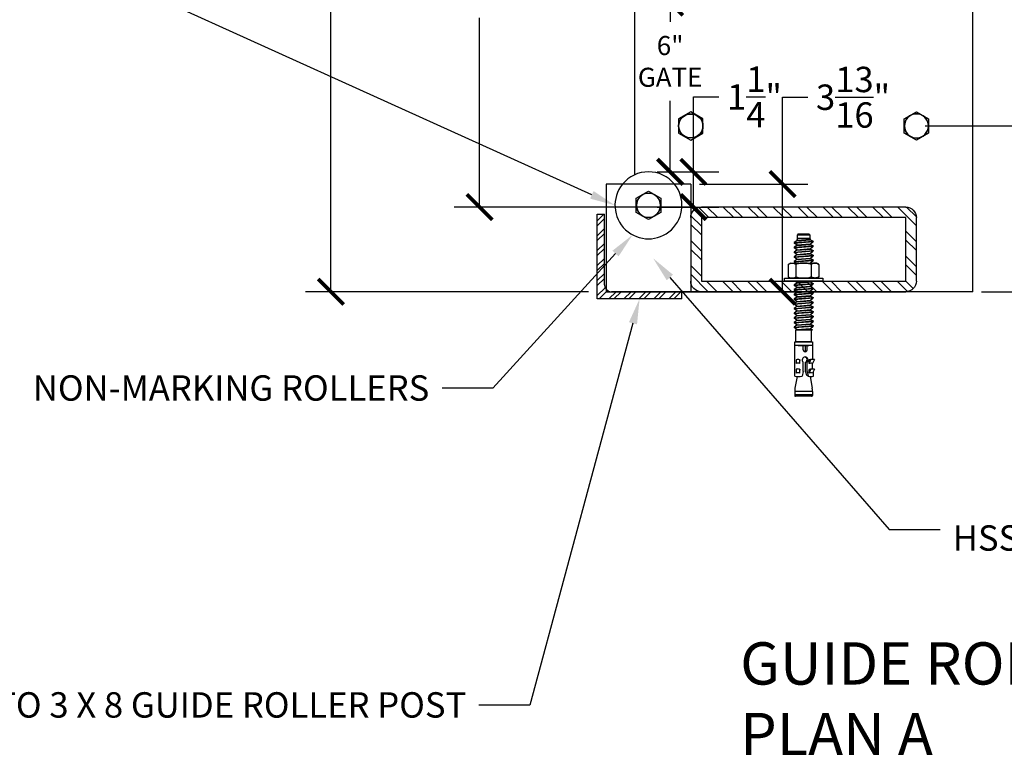
# Model space of a CAD drawing. Units: inches. Extents: x -1417 to 1426, y -508 to 150.
# Drawn here: x 333 to 403, y -253 to -200 of the extents above; entities that cross this region are included whole.
import ezdxf
from ezdxf import colors
from ezdxf.entities.mleader import LeaderData, LeaderLine
from ezdxf.math import Vec2, Vec3

# ---------------------------------------------------------------- set-up
doc = ezdxf.new("R2010")
doc.units = ezdxf.units.IN
doc.header["$MEASUREMENT"] = 0
doc.layers.add('SAS_STB_Side', color=7, linetype='Continuous')
doc.styles.add('ARCHSTYL', font='archstyl.shx')
doc.styles.add('ATTR', font='romans.shx', dxfattribs={"width": 0.8, "height": 1.075})
doc.styles.get("Standard").update_dxf_attribs({"font": 'arial.ttf'})
doc.dimstyles.get("Standard").update_dxf_attribs({"dimscale": 10, "dimtxt": 0.18, "dimasz": 0.18, "dimexe": 0.18, "dimexo": 0.0625, "dimgap": 0.09, "dimtad": 0, "dimtih": 1, "dimtoh": 1, "dimdec": 4, "dimzin": 0, "dimdsep": 46, "dimlunit": 4, "dimtxsty": 'Standard', "dimblk": 'ARCHTICK', "dimcen": 0.09, "dimadec": 0, "dimazin": 0, "dimtfac": 1, "dimtdec": 4, "dimtofl": 0, "dimtmove": 0, "dimatfit": 3, "dimfxl": 1, "dimtolj": 1, "dimtzin": 0, "dimarcsym": 0})

# ---------------------------------------------------------------- blocks, each defined once
blk = doc.blocks.new('A$C4D3D168E')
h = blk.add_hatch()
h.set_pattern_fill('STEEL', color=254, scale=5)
h.set_pattern_definition([(45, (-15206.68443, 2276.36855), (-0.441941738, 0.441941738), []), (45, (-15206.68443, 2276.68105), (-0.441941738, 0.441941738), [])])
h.paths.add_polyline_path([(-4, -2.625, 0.414214), (-3.625, -3), (3.625, -3, 0.414214), (4, -2.625), (4, -0.375, 0.414214), (3.625, 0), (-3.625, 0, 0.414214), (-4, -0.375)])
h.paths.add_polyline_path([(-3.625, -0.375), (3.625, -0.375), (3.625, -2.625), (-3.625, -2.625)], flags=16)
for p, q in [((-3.625, 0), (3.625, 0)), ((-4, -2.625), (-4, -0.375)), ((-3.625, -0.375), (3.625, -0.375)), ((-3.625, -2.625), (-3.625, -0.375)), ((3.625, -0.375), (3.625, -2.625)), ((4, -0.375), (4, -2.625)), ((3.625, -2.625), (-3.625, -2.625)), ((3.625, -3), (-3.625, -3))]:
    blk.add_line(p, q)
for centre, start, end in [((-3.625, -0.375), 90, 180), ((3.625, -0.375), 0, 90), ((-3.625, -2.625), 180, 270), ((3.625, -2.625), 270, 0)]:
    blk.add_arc(centre, 0.375, start, end)
blk = doc.blocks.new('1d125-t Low Crown Nut')
for p, q in [((0, 0.938194), (-0.8125, 0.469097)), ((0.8125, 0.469097), (0, 0.938194)), ((-0.8125, 0.469097), (-0.8125, -0.469097)), ((0.8125, -0.469097), (0.8125, 0.469097)), ((-0.8125, -0.469097), (0, -0.938194)), ((0, -0.938194), (0.8125, -0.469097))]:
    blk.add_line(p, q)
for radius in [0.8125, 0.795]:
    blk.add_circle((0, 0), radius)
at = {"style": 'ATTR', "width": 0.8, "flags": 9}
blk.add_attdef('ESTCODE', (0, 0), '', height=0.001988, dxfattribs=at)
blk = doc.blocks.new('A$C09B232CB')
at = {"xscale": 0.5333333, "yscale": 0.5333333, "zscale": 0.5333333}
blk.add_blockref('1d125-t Low Crown Nut', (0, 0), dxfattribs=at)
blk = doc.blocks.new('3 inch angle Cover Plate')
h = blk.add_hatch()
h.set_pattern_fill('ANSI32', color=254)
h.paths.add_polyline_path([(14989.8, -2295.505), (14992.8, -2295.505), (14992.8, -2295.255), (14990.3, -2295.255, -0.414214), (14990.05, -2295.005), (14990.05, -2292.505), (14989.8, -2292.505)])
for p, q in [((14989.8, -2295.505), (14989.8, -2292.505)), ((14989.8, -2292.505), (14990.05, -2292.505)), ((14990.05, -2295.005), (14990.05, -2292.505)), ((14992.8, -2295.255), (14990.3, -2295.255)), ((14992.8, -2295.505), (14992.8, -2295.255)), ((14992.8, -2295.505), (14989.8, -2295.505))]:
    blk.add_line(p, q)
blk.add_arc((14990.3, -2295.005), 0.25, 180, 270)
blk = doc.blocks.new('A$C5EBD3D13')
at = {"xscale": -1, "rotation": 180}
blk.add_blockref('A$C09B232CB', (0, 0), dxfattribs=at)
blk = doc.blocks.new('_ArchTick')
at = {"color": 0, "linetype": 'ByBlock', "const_width": 0.15}
blk.add_lwpolyline([(-0.5, -0.5), (0.5, 0.5)], dxfattribs=at)
blk = doc.blocks.new('*D262')
at = {"color": 0, "lineweight": -2, "transparency": 16777216}
for p, q in [((376.077, -166.627), (353.386, -166.627)), ((355.186, -166.627), (355.186, -173.828)), ((355.186, -219.627), (355.186, -179.843)), ((373.449, -219.627), (353.386, -219.627))]:
    blk.add_line(p, q, dxfattribs=at)
at = {"layer": 'Defpoints', "color": 0, "transparency": 16777216}
for p in [(376.702, -166.627), (355.186, -219.627), (374.074, -219.627)]:
    blk.add_point(p, dxfattribs=at)
at = {"color": 0, "lineweight": -2, "transparency": 16777216, "xscale": 1.8, "yscale": 1.8, "zscale": 1.8}
for p, rotation in [((355.186, -166.627), 90), ((355.186, -219.627), 270)]:
    blk.add_blockref('_ArchTick', p, dxfattribs=dict(at, rotation=rotation))
at = {"color": 0, "transparency": 16777216, "insert": (355.186, -176.835), "char_height": 1.8, "attachment_point": 5}
blk.add_mtext('\\A1;2\'-2{\\H1.000000x;\\S1/2;}"', dxfattribs=at)
blk = doc.blocks.new('*D263')
at = {"color": 0, "lineweight": -2, "transparency": 16777216}
for p, q in [((397.327, -207.877), (416.014, -207.877)), ((414.214, -207.877), (414.214, -219.627)), ((401.327, -219.627), (416.014, -219.627)), ((414.214, -219.627), (414.214, -230.255)), ((414.214, -230.255), (412.414, -230.255))]:
    blk.add_line(p, q, dxfattribs=at)
at = {"layer": 'Defpoints', "color": 0, "transparency": 16777216}
for p in [(396.702, -207.877), (414.214, -207.877), (400.702, -219.627)]:
    blk.add_point(p, dxfattribs=at)
at = {"color": 0, "lineweight": -2, "transparency": 16777216, "xscale": 1.8, "yscale": 1.8, "zscale": 1.8}
for p, rotation in [((414.214, -207.877), 90), ((414.214, -219.627), 270)]:
    blk.add_blockref('_ArchTick', p, dxfattribs=dict(at, rotation=rotation))
at = {"color": 0, "transparency": 16777216, "insert": (409.827, -230.255), "char_height": 1.8, "attachment_point": 5}
blk.add_mtext('\\A1;5{\\H1.000000x;\\S7/8;}"', dxfattribs=at)
blk = doc.blocks.new('*D264')
at = {"color": 0, "lineweight": -2, "transparency": 16777216}
for p, q in [((397.327, -191.627), (417.832, -191.627)), ((416.032, -191.627), (416.032, -196.714)), ((416.032, -207.877), (416.032, -202.79)), ((397.327, -207.877), (417.832, -207.877))]:
    blk.add_line(p, q, dxfattribs=at)
at = {"layer": 'Defpoints', "color": 0, "transparency": 16777216}
for p in [(396.702, -191.627), (416.032, -191.627), (396.702, -207.877)]:
    blk.add_point(p, dxfattribs=at)
at = {"color": 0, "lineweight": -2, "transparency": 16777216, "xscale": 1.8, "yscale": 1.8, "zscale": 1.8}
for p, rotation in [((416.032, -191.627), 90), ((416.032, -207.877), 270)]:
    blk.add_blockref('_ArchTick', p, dxfattribs=dict(at, rotation=rotation))
at = {"color": 0, "transparency": 16777216, "insert": (416.032, -199.752), "char_height": 1.8, "attachment_point": 5}
blk.add_mtext('\\A1;8{\\H1.000000x;\\S1/8;}"', dxfattribs=at)
blk = doc.blocks.new('*D201')
at = {"color": 0, "lineweight": -2, "transparency": 16777216}
for p, q in [((380.827, -188.627), (363.929, -188.627)), ((365.729, -188.627), (365.729, -196.561)), ((365.729, -213.627), (365.729, -200.222)), ((380.827, -213.627), (363.929, -213.627))]:
    blk.add_line(p, q, dxfattribs=at)
at = {"layer": 'Defpoints', "color": 0, "transparency": 16777216}
for p in [(365.729, -188.627), (381.452, -188.627), (381.452, -213.627)]:
    blk.add_point(p, dxfattribs=at)
at = {"color": 0, "lineweight": -2, "transparency": 16777216, "xscale": 1.8, "yscale": 1.8, "zscale": 1.8}
for p, rotation in [((365.729, -188.627), 90), ((365.729, -213.627), 270)]:
    blk.add_blockref('_ArchTick', p, dxfattribs=dict(at, rotation=rotation))
at = {"color": 0, "transparency": 16777216, "insert": (365.729, -198.391), "char_height": 1.8, "attachment_point": 5}
blk.add_mtext('\\A1;12 1/2 "', dxfattribs=at)
blk = doc.blocks.new('*D278')
at = {"color": 0, "lineweight": -2, "transparency": 16777216}
for p, q in [((387.21, -212.002), (387.21, -205.84)), ((387.21, -205.84), (389.01, -205.84)), ((381.327, -212.002), (389.01, -212.002)), ((387.21, -219.627), (387.21, -212.002)), ((380.699, -219.627), (389.01, -219.627))]:
    blk.add_line(p, q, dxfattribs=at)
at = {"layer": 'Defpoints', "color": 0, "transparency": 16777216}
for p in [(380.702, -212.002), (380.074, -219.627), (387.21, -219.627)]:
    blk.add_point(p, dxfattribs=at)
at = {"color": 0, "lineweight": -2, "transparency": 16777216, "xscale": 1.8, "yscale": 1.8, "zscale": 1.8}
for p, rotation in [((387.21, -212.002), 90), ((387.21, -219.627), 270)]:
    blk.add_blockref('_ArchTick', p, dxfattribs=dict(at, rotation=rotation))
at = {"color": 0, "transparency": 16777216, "insert": (392.208, -205.84), "char_height": 1.8, "attachment_point": 5}
blk.add_mtext('\\A1;3{\\H1.000000x;\\S13/16;}"', dxfattribs=at)
blk = doc.blocks.new('*D279')
at = {"color": 0, "lineweight": -2, "transparency": 16777216}
for p, q in [((378.327, -199.127), (381.039, -199.127)), ((379.239, -199.127), (379.239, -200.499)), ((379.239, -211.127), (379.239, -206.101)), ((378.327, -211.127), (381.039, -211.127))]:
    blk.add_line(p, q, dxfattribs=at)
at = {"layer": 'Defpoints', "color": 0, "transparency": 16777216}
for p in [(377.702, -199.127), (377.702, -211.127), (379.239, -211.127)]:
    blk.add_point(p, dxfattribs=at)
at = {"color": 0, "lineweight": -2, "transparency": 16777216, "xscale": 1.8, "yscale": 1.8, "zscale": 1.8}
for p, rotation in [((379.239, -199.127), 90), ((379.239, -211.127), 270)]:
    blk.add_blockref('_ArchTick', p, dxfattribs=dict(at, rotation=rotation))
at = {"color": 0, "transparency": 16777216, "insert": (379.239, -203.3), "char_height": 1.8, "attachment_point": 5}
blk.add_mtext('\\A1;{\\H0.75x;6"\\PGATE}', dxfattribs=at)
blk = doc.blocks.new('*D207')
at = {"color": 0, "lineweight": -2, "transparency": 16777216}
for p, q in [((380.888, -211.127), (380.888, -205.819)), ((380.888, -205.819), (382.688, -205.819)), ((378.327, -211.127), (382.688, -211.127)), ((380.888, -213.627), (380.888, -211.127)), ((378.327, -213.627), (382.688, -213.627))]:
    blk.add_line(p, q, dxfattribs=at)
at = {"layer": 'Defpoints', "color": 0, "transparency": 16777216}
for p in [(377.702, -211.127), (377.702, -213.627), (380.888, -213.627)]:
    blk.add_point(p, dxfattribs=at)
at = {"color": 0, "lineweight": -2, "transparency": 16777216, "xscale": 1.8, "yscale": 1.8, "zscale": 1.8}
for p, rotation in [((380.888, -211.127), 90), ((380.888, -213.627), 270)]:
    blk.add_blockref('_ArchTick', p, dxfattribs=dict(at, rotation=rotation))
at = {"color": 0, "transparency": 16777216, "insert": (385.22, -205.819), "char_height": 1.8, "attachment_point": 5}
blk.add_mtext('\\A1;1{\\H1.000000x;\\S1/4;}"', dxfattribs=at)
blk = doc.blocks.new('A$C2F1A7475')
blk.add_lwpolyline([(2.738, 0.375), (3.332, 0.375)])
at = {"layer": 'SAS_STB_Side'}
for p, q in [((-0.77, 0.563), (-0.714, 0.65)), ((-0.77, -0.563), (-0.77, 0.563)), ((-0.714, 0.65), (-0.186, 0.65)), ((-0.13, 0.563), (-0.186, 0.65)), ((-0.13, 0.563), (-0.13, -0.563)), ((3.338, 0.467), (3.501, 0.375)), ((3.748, 0.467), (3.91, 0.375)), ((-2, 0.24), (-1.975, 0.266)), ((-2, 0.24), (-2, -0.24)), ((-1.975, 0.266), (-1.812, 0.266)), ((-1.975, -0.266), (-1.975, 0.266)), ((-1.812, 0.266), (-1.783, 0.289)), ((-1.812, 0.266), (-1.812, -0.266)), ((-0.714, 0.325), (-0.186, 0.325)), ((2.078, -0.326), (2.078, 0.377)), ((2.078, 0.326), (2.578, 0.326)), ((2.578, 0.375), (2.738, 0.375)), ((2.578, -0.375), (2.578, 0.375)), ((2.578, 0.324), (2.578, -0.324)), ((2.738, 0.375), (2.738, -0.375)), ((2.738, 0.375), (2.738, -0.375)), ((2.738, 0.375), (2.738, -0.375)), ((2.738, 0.375), (2.738, -0.375)), ((2.738, 0.375), (2.738, -0.375)), ((2.738, -0.231), (2.738, 0.229)), ((2.918, 0.152), (2.738, 0.152)), ((2.918, 0.084), (2.738, 0.084)), ((3.347, 0.292), (3.509, 0.23)), ((3.347, 0.292), (3.347, 0.23)), ((3.509, 0.23), (3.347, 0.23)), ((3.849, 0.152), (3.447, 0.152)), ((3.858, 0.084), (3.447, 0.084)), ((3.742, 0.375), (3.501, 0.375)), ((3.757, 0.292), (3.918, 0.23)), ((3.757, 0.292), (3.757, 0.23)), ((3.918, 0.23), (3.757, 0.23)), ((4.039, 0.416), (3.837, 0.416)), ((3.85, 0.152), (4.039, 0.196)), ((3.858, 0.084), (4.005, 0.118)), ((4.039, 0.196), (4.005, 0.118)), ((4.039, 0.416), (4.024, 0.416)), ((4.054, 0.279), (4.558, 0.368)), ((4.688, 0.379), (4.858, 0.379)), ((4.688, 0.379), (4.688, -0.379)), ((4.838, 0.379), (4.838, -0.379)), ((4.898, 0.339), (4.898, -0.339)), ((-2, -0.241), (-1.975, -0.266)), ((-1.812, -0.266), (-1.975, -0.266)), ((-1.812, -0.266), (-1.737, -0.291)), ((-0.714, -0.325), (-0.186, -0.325)), ((2.578, -0.326), (2.078, -0.326)), ((2.738, -0.375), (2.578, -0.375)), ((2.918, -0.018), (2.738, -0.018)), ((4.043, -0.375), (2.738, -0.375)), ((3.341, -0.17), (3.347, -0.152)), ((3.341, -0.17), (3.503, -0.17)), ((3.341, -0.314), (3.503, -0.314)), ((3.503, -0.17), (3.347, -0.152)), ((3.849, -0.018), (3.447, -0.018)), ((3.748, -0.17), (3.754, -0.152)), ((3.748, -0.17), (3.91, -0.17)), ((3.748, -0.314), (3.91, -0.314)), ((3.91, -0.17), (3.754, -0.152)), ((3.85, -0.018), (4.039, -0.061)), ((4.054, -0.279), (4.559, -0.368)), ((4.689, -0.379), (4.858, -0.379)), ((-0.77, -0.563), (-0.714, -0.65)), ((-0.714, -0.65), (-0.186, -0.65)), ((-0.13, -0.563), (-0.186, -0.65))]:
    blk.add_line(p, q, dxfattribs=at)
blk.add_lwpolyline([(-0.13, 0.812), (0, 0.812), (0, -0.812), (-0.13, -0.812)], close=True, dxfattribs=at)
for points in [[(-1.737, -0.291), (-1.783, 0.289)], [(-1.763, 0.289), (-1.783, 0.289)], [(-1.763, 0.289), (-1.701, 0.406)], [(-1.717, -0.291), (-1.763, 0.289)], [(-1.637, -0.406), (-1.701, 0.406)], [(-1.701, 0.406), (-1.681, 0.406)], [(-1.617, -0.406), (-1.681, 0.406)], [(-1.617, -0.406), (-1.681, 0.406)], [(-1.583, 0.289), (-1.681, 0.406)], [(-1.538, -0.291), (-1.583, 0.289)], [(-1.563, 0.289), (-1.583, 0.289)], [(-1.563, 0.289), (-1.502, 0.406)], [(-1.518, -0.291), (-1.563, 0.289)], [(-1.438, -0.406), (-1.502, 0.406)], [(-1.502, 0.406), (-1.482, 0.406)], [(-1.418, -0.406), (-1.482, 0.406)], [(-1.418, -0.406), (-1.482, 0.406)], [(-1.384, 0.289), (-1.482, 0.406)], [(-1.384, 0.289), (-1.444, 0.36)], [(-1.338, -0.291), (-1.384, 0.289)], [(-1.364, 0.289), (-1.384, 0.289)], [(-1.338, -0.291), (-1.384, 0.289)], [(-1.364, 0.289), (-1.384, 0.289)], [(-1.364, 0.289), (-1.302, 0.406)], [(-1.364, 0.289), (-1.302, 0.406)], [(-1.318, -0.291), (-1.364, 0.289)], [(-1.318, -0.291), (-1.364, 0.289)], [(-1.238, -0.406), (-1.302, 0.406)], [(-1.302, 0.406), (-1.282, 0.406)], [(-1.238, -0.406), (-1.302, 0.406)], [(-1.302, 0.406), (-1.282, 0.406)], [(-1.218, -0.406), (-1.282, 0.406)], [(-1.218, -0.406), (-1.282, 0.406)], [(-1.215, 0.326), (-1.282, 0.406)], [(-1.218, -0.406), (-1.282, 0.406)], [(-1.218, -0.406), (-1.282, 0.406)], [(-1.184, 0.289), (-1.282, 0.406)], [(-1.184, 0.289), (-1.244, 0.36)], [(-1.138, -0.291), (-1.184, 0.289)], [(-1.164, 0.289), (-1.184, 0.289)], [(-1.138, -0.291), (-1.184, 0.289)], [(-1.164, 0.289), (-1.184, 0.289)], [(-1.164, 0.289), (-1.102, 0.406)], [(-1.164, 0.289), (-1.102, 0.406)], [(-1.118, -0.291), (-1.164, 0.289)], [(-1.118, -0.291), (-1.164, 0.289)], [(-1.038, -0.406), (-1.102, 0.406)], [(-1.102, 0.406), (-1.082, 0.406)], [(-1.038, -0.406), (-1.102, 0.406)], [(-1.102, 0.406), (-1.082, 0.406)], [(-1.018, -0.406), (-1.082, 0.406)], [(-1.018, -0.406), (-1.082, 0.406)], [(-1.018, -0.406), (-1.082, 0.406)], [(-1.018, -0.406), (-1.082, 0.406)], [(-0.984, 0.289), (-1.082, 0.406)], [(-0.984, 0.289), (-1.044, 0.36)], [(-0.939, -0.291), (-0.984, 0.289)], [(-0.964, 0.289), (-0.984, 0.289)], [(-0.939, -0.291), (-0.984, 0.289)], [(-0.964, 0.289), (-0.984, 0.289)], [(-0.964, 0.289), (-0.903, 0.406)], [(-0.964, 0.289), (-0.903, 0.406)], [(-0.919, -0.291), (-0.964, 0.289)], [(-0.919, -0.291), (-0.964, 0.289)], [(-0.839, -0.406), (-0.903, 0.406)], [(-0.903, 0.406), (-0.883, 0.406)], [(-0.839, -0.406), (-0.903, 0.406)], [(-0.903, 0.406), (-0.883, 0.406)], [(-0.819, -0.406), (-0.883, 0.406)], [(-0.819, -0.406), (-0.883, 0.406)], [(-0.819, -0.406), (-0.883, 0.406)], [(-0.819, -0.406), (-0.883, 0.406)], [(-0.785, 0.289), (-0.883, 0.406)], [(-0.77, 0.289), (-0.785, 0.289)], [(0.014, 0.289), (0, 0.306)], [(0.06, -0.291), (0.014, 0.289)], [(0.034, 0.289), (0.014, 0.289)], [(0.034, 0.289), (0.096, 0.406)], [(0.08, -0.291), (0.034, 0.289)], [(0.16, -0.406), (0.096, 0.406)], [(0.096, 0.406), (0.116, 0.406)], [(0.18, -0.406), (0.116, 0.406)], [(0.18, -0.406), (0.116, 0.406)], [(0.214, 0.289), (0.116, 0.406)], [(0.26, -0.291), (0.214, 0.289)], [(0.234, 0.289), (0.214, 0.289)], [(0.234, 0.289), (0.296, 0.406)], [(0.28, -0.291), (0.234, 0.289)], [(0.36, -0.406), (0.296, 0.406)], [(0.296, 0.406), (0.316, 0.406)], [(0.38, -0.406), (0.316, 0.406)], [(0.38, -0.406), (0.316, 0.406)], [(0.414, 0.289), (0.316, 0.406)], [(0.459, -0.291), (0.414, 0.289)], [(0.434, 0.289), (0.414, 0.289)], [(0.434, 0.289), (0.495, 0.406)], [(0.479, -0.291), (0.434, 0.289)], [(0.559, -0.406), (0.495, 0.406)], [(0.495, 0.406), (0.515, 0.406)], [(0.579, -0.406), (0.515, 0.406)], [(0.579, -0.406), (0.515, 0.406)], [(0.613, 0.289), (0.515, 0.406)], [(0.659, -0.291), (0.613, 0.289)], [(0.633, 0.289), (0.613, 0.289)], [(0.633, 0.289), (0.695, 0.406)], [(0.679, -0.291), (0.633, 0.289)], [(0.759, -0.406), (0.695, 0.406)], [(0.695, 0.406), (0.715, 0.406)], [(0.779, -0.406), (0.715, 0.406)], [(0.779, -0.406), (0.715, 0.406)], [(0.813, 0.289), (0.715, 0.406)], [(0.859, -0.291), (0.813, 0.289)], [(0.833, 0.289), (0.813, 0.289)], [(0.833, 0.289), (0.895, 0.406)], [(0.879, -0.291), (0.833, 0.289)], [(0.959, -0.406), (0.895, 0.406)], [(0.895, 0.406), (0.915, 0.406)], [(0.979, -0.406), (0.915, 0.406)], [(0.979, -0.406), (0.915, 0.406)], [(1.013, 0.289), (0.915, 0.406)], [(1.058, -0.291), (1.013, 0.289)], [(1.033, 0.289), (1.013, 0.289)], [(1.033, 0.289), (1.094, 0.406)], [(1.078, -0.291), (1.033, 0.289)], [(1.158, -0.406), (1.094, 0.406)], [(1.094, 0.406), (1.114, 0.406)], [(1.178, -0.406), (1.114, 0.406)], [(1.178, -0.406), (1.114, 0.406)], [(1.212, 0.289), (1.114, 0.406)], [(1.258, -0.291), (1.212, 0.289)], [(1.232, 0.289), (1.212, 0.289)], [(1.232, 0.289), (1.294, 0.406)], [(1.278, -0.291), (1.232, 0.289)], [(1.358, -0.406), (1.294, 0.406)], [(1.294, 0.406), (1.314, 0.406)], [(1.378, -0.406), (1.314, 0.406)], [(1.378, -0.406), (1.314, 0.406)], [(1.412, 0.289), (1.314, 0.406)], [(1.458, -0.291), (1.412, 0.289)], [(1.432, 0.289), (1.412, 0.289)], [(1.432, 0.289), (1.494, 0.406)], [(1.478, -0.291), (1.432, 0.289)], [(1.558, -0.406), (1.494, 0.406)], [(1.494, 0.406), (1.514, 0.406)], [(1.578, -0.406), (1.514, 0.406)], [(1.578, -0.406), (1.514, 0.406)], [(1.612, 0.289), (1.514, 0.406)], [(1.657, -0.291), (1.612, 0.289)], [(1.632, 0.289), (1.612, 0.289)], [(1.632, 0.289), (1.693, 0.406)], [(1.677, -0.291), (1.632, 0.289)], [(1.757, -0.406), (1.693, 0.406)], [(1.693, 0.406), (1.713, 0.406)], [(1.811, 0.289), (1.713, 0.406)], [(1.777, -0.406), (1.713, 0.406)], [(1.777, -0.406), (1.713, 0.406)], [(1.857, -0.291), (1.811, 0.289)], [(1.831, 0.289), (1.811, 0.289)], [(1.831, 0.289), (1.893, 0.406)], [(1.877, -0.291), (1.831, 0.289)], [(1.957, -0.406), (1.893, 0.406)], [(1.893, 0.406), (1.913, 0.406)], [(1.977, -0.406), (1.913, 0.406)], [(1.977, -0.406), (1.913, 0.406)], [(2.011, 0.289), (1.913, 0.406)], [(2.057, -0.291), (2.011, 0.289)], [(2.031, 0.289), (2.011, 0.289)], [(2.031, 0.289), (2.078, 0.377)], [(2.077, -0.291), (2.031, 0.289)], [(-1.737, -0.291), (-1.717, -0.291)], [(-1.717, -0.291), (-1.637, -0.406)], [(-1.637, -0.406), (-1.617, -0.406)], [(-1.538, -0.291), (-1.617, -0.406)], [(-1.538, -0.291), (-1.518, -0.291)], [(-1.518, -0.291), (-1.438, -0.406)], [(-1.438, -0.406), (-1.418, -0.406)], [(-1.338, -0.291), (-1.418, -0.406)], [(-1.338, -0.291), (-1.418, -0.406)], [(-1.338, -0.291), (-1.318, -0.291)], [(-1.338, -0.291), (-1.318, -0.291)], [(-1.318, -0.291), (-1.238, -0.406)], [(-1.318, -0.291), (-1.238, -0.406)], [(-1.238, -0.406), (-1.218, -0.406)], [(-1.138, -0.291), (-1.218, -0.406)], [(-1.138, -0.291), (-1.218, -0.406)], [(-1.138, -0.291), (-1.118, -0.291)], [(-1.138, -0.291), (-1.118, -0.291)], [(-1.118, -0.291), (-1.038, -0.406)], [(-1.118, -0.291), (-1.038, -0.406)], [(-1.038, -0.406), (-1.018, -0.406)], [(-1.038, -0.406), (-1.018, -0.406)], [(-0.939, -0.291), (-1.018, -0.406)], [(-0.939, -0.291), (-1.018, -0.406)], [(-0.939, -0.291), (-0.919, -0.291)], [(-0.939, -0.291), (-0.919, -0.291)], [(-0.919, -0.291), (-0.839, -0.406)], [(-0.919, -0.291), (-0.839, -0.406)], [(-0.839, -0.406), (-0.819, -0.406)], [(-0.839, -0.406), (-0.819, -0.406)], [(-0.77, -0.336), (-0.819, -0.406)], [(0.06, -0.291), (0, -0.377)], [(0.06, -0.291), (0.08, -0.291)], [(0.08, -0.291), (0.16, -0.406)], [(0.16, -0.406), (0.18, -0.406)], [(0.26, -0.291), (0.18, -0.406)], [(0.26, -0.291), (0.28, -0.291)], [(0.28, -0.291), (0.36, -0.406)], [(0.36, -0.406), (0.38, -0.406)], [(0.459, -0.291), (0.38, -0.406)], [(0.459, -0.291), (0.479, -0.291)], [(0.479, -0.291), (0.559, -0.406)], [(0.559, -0.406), (0.579, -0.406)], [(0.659, -0.291), (0.579, -0.406)], [(0.659, -0.291), (0.679, -0.291)], [(0.679, -0.291), (0.759, -0.406)], [(0.759, -0.406), (0.779, -0.406)], [(0.859, -0.291), (0.779, -0.406)], [(0.859, -0.291), (0.879, -0.291)], [(0.879, -0.291), (0.959, -0.406)], [(0.959, -0.406), (0.979, -0.406)], [(1.058, -0.291), (0.979, -0.406)], [(1.058, -0.291), (1.078, -0.291)], [(1.078, -0.291), (1.158, -0.406)], [(1.158, -0.406), (1.178, -0.406)], [(1.258, -0.291), (1.178, -0.406)], [(1.258, -0.291), (1.278, -0.291)], [(1.278, -0.291), (1.358, -0.406)], [(1.358, -0.406), (1.378, -0.406)], [(1.458, -0.291), (1.378, -0.406)], [(1.458, -0.291), (1.478, -0.291)], [(1.478, -0.291), (1.558, -0.406)], [(1.558, -0.406), (1.578, -0.406)], [(1.657, -0.291), (1.578, -0.406)], [(1.657, -0.291), (1.677, -0.291)], [(1.677, -0.291), (1.757, -0.406)], [(1.757, -0.406), (1.777, -0.406)], [(1.857, -0.291), (1.777, -0.406)], [(1.857, -0.291), (1.877, -0.291)], [(1.877, -0.291), (1.957, -0.406)], [(1.957, -0.406), (1.977, -0.406)], [(2.057, -0.291), (1.977, -0.406)], [(2.057, -0.291), (2.077, -0.291)]]:
    blk.add_lwpolyline(points, dxfattribs=at)
for points in [[(-0.714, 0.65, 0), (-0.715, 0.648, 0), (-0.718, 0.643, 0), (-0.723, 0.634, 0), (-0.73, 0.624, 0), (-0.736, 0.612, 0), (-0.743, 0.599, 0), (-0.75, 0.585, 0), (-0.756, 0.572, 0), (-0.761, 0.56, 0), (-0.764, 0.548, 0), (-0.767, 0.537, 0), (-0.768, 0.526, 0), (-0.769, 0.516, 0), (-0.77, 0.507, 0), (-0.77, 0.497, 0), (-0.77, 0.488, 0), (-0.77, 0.478, 0), (-0.77, 0.469, 0), (-0.769, 0.459, 0), (-0.768, 0.449, 0), (-0.767, 0.438, 0), (-0.764, 0.427, 0), (-0.761, 0.415, 0), (-0.756, 0.403, 0), (-0.75, 0.39, 0), (-0.743, 0.376, 0), (-0.736, 0.363, 0), (-0.73, 0.351, 0), (-0.723, 0.341, 0), (-0.718, 0.332, 0), (-0.715, 0.327, 0), (-0.714, 0.325, 0)], [(-0.186, 0.65, 0), (-0.182, 0.643, 0), (-0.172, 0.625, 0), (-0.158, 0.597, 0), (-0.145, 0.563, 0), (-0.134, 0.526, 0), (-0.13, 0.488, 0), (-0.134, 0.449, 0), (-0.145, 0.412, 0), (-0.158, 0.378, 0), (-0.172, 0.35, 0), (-0.182, 0.332, 0), (-0.186, 0.325, 0)], [(-0.714, 0.325, 0), (-0.715, 0.321, 0), (-0.718, 0.311, 0), (-0.723, 0.296, 0), (-0.73, 0.277, 0), (-0.736, 0.254, 0), (-0.743, 0.229, 0), (-0.75, 0.203, 0), (-0.756, 0.178, 0), (-0.761, 0.153, 0), (-0.764, 0.129, 0), (-0.767, 0.106, 0), (-0.768, 0.084, 0), (-0.769, 0.063, 0), (-0.77, 0.042, 0), (-0.77, 0.021, 0), (-0.77, 0, 0), (-0.77, -0.021, 0), (-0.77, -0.042, 0), (-0.769, -0.063, 0), (-0.768, -0.084, 0), (-0.767, -0.106, 0), (-0.764, -0.129, 0), (-0.761, -0.153, 0), (-0.756, -0.178, 0), (-0.75, -0.203, 0), (-0.743, -0.229, 0), (-0.736, -0.254, 0), (-0.73, -0.277, 0), (-0.723, -0.296, 0), (-0.718, -0.311, 0), (-0.715, -0.321, 0), (-0.714, -0.325, 0)], [(-0.186, -0.325, 0), (-0.182, -0.312, 0), (-0.172, -0.278, 0), (-0.158, -0.225, 0), (-0.145, -0.158, 0), (-0.134, -0.082, 0), (-0.13, 0, 0), (-0.134, 0.082, 0), (-0.145, 0.158, 0), (-0.158, 0.225, 0), (-0.172, 0.278, 0), (-0.182, 0.312, 0), (-0.186, 0.325, 0)], [(-0.714, -0.65, 0), (-0.715, -0.648, 0), (-0.718, -0.643, 0), (-0.723, -0.634, 0), (-0.73, -0.624, 0), (-0.736, -0.612, 0), (-0.743, -0.599, 0), (-0.75, -0.585, 0), (-0.756, -0.572, 0), (-0.761, -0.56, 0), (-0.764, -0.548, 0), (-0.767, -0.537, 0), (-0.768, -0.526, 0), (-0.769, -0.516, 0), (-0.77, -0.506, 0), (-0.77, -0.497, 0), (-0.77, -0.487, 0), (-0.77, -0.478, 0), (-0.77, -0.469, 0), (-0.769, -0.459, 0), (-0.768, -0.449, 0), (-0.767, -0.438, 0), (-0.764, -0.427, 0), (-0.761, -0.415, 0), (-0.756, -0.403, 0), (-0.75, -0.39, 0), (-0.743, -0.376, 0), (-0.736, -0.363, 0), (-0.73, -0.351, 0), (-0.723, -0.341, 0), (-0.718, -0.332, 0), (-0.715, -0.327, 0), (-0.714, -0.325, 0)], [(-0.186, -0.65, 0), (-0.182, -0.643, 0), (-0.172, -0.625, 0), (-0.158, -0.597, 0), (-0.145, -0.563, 0), (-0.134, -0.526, 0), (-0.13, -0.487, 0), (-0.134, -0.449, 0), (-0.145, -0.412, 0), (-0.158, -0.378, 0), (-0.172, -0.35, 0), (-0.182, -0.332, 0), (-0.186, -0.325, 0)]]:
    blk.add_polyline3d(points, dxfattribs=at)
for centre, radius, start, end in [((3.692, 0.397), 0.361, 168.8318, 196.9487), ((4.102, 0.397), 0.361, 168.8318, 196.9487), ((2.918, 0.067), 0.085, 270, 90), ((2.93, -0.029), 0.113, 50.168, 96.0145), ((3.352, 0.067), 0.128, 41.8103, 318.1897), ((3.34, 0.021), 0.124, 30.3455, 158.3916), ((3.706, 0.331), 0.372, 176.4595, 195.6391), ((3.698, 0.313), 0.206, 162.6056, 203.6774), ((4.115, 0.331), 0.372, 176.4595, 195.6391), ((4.107, 0.313), 0.206, 162.6056, 203.6774), ((3.688, 0.306), 0.367, 342.5413, 17.4587), ((4.688, -0.371), 0.75, 90, 100), ((4.858, 0.339), 0.04, 0, 90), ((3.528, -0.242), 0.201, 158.9686, 201.0314), ((3.691, -0.242), 0.201, 158.9686, 201.0314), ((3.935, -0.242), 0.201, 158.9686, 201.0314), ((4.098, -0.242), 0.201, 158.9686, 201.0314), ((3.191, -0.23), 0.864, 350.3402, 11.2557), ((4.689, 0.371), 0.75, 260, 270), ((4.858, -0.339), 0.04, 270, 0)]:
    blk.add_arc(centre, radius, start, end, dxfattribs=at)

msp = doc.modelspace()

# ---------------------------------------------------------------- linework, layer by layer
for p, q in [((400.70203, -219.62708), (400.70203, -166.62708)), ((376.70203, -198.9063), (376.70203, -211.34787)), ((374.70203, -212.00208), (374.70203, -219.62708)), ((380.70203, -212.00208), (374.70203, -212.00208)), ((380.70203, -212.00208), (380.70203, -219.62708)), ((374.70203, -219.62708), (380.70203, -219.62708)), ((400.70203, -219.62708), (376.70203, -219.62708))]:
    msp.add_line(p, q)
for radius, start, end in [(2.375, 39.1667107, 140.8332893), (2.3754, 140.8411484, 39.1588516)]:
    msp.add_arc((377.70203, -213.50208), radius, start, end)

# ---------------------------------------------------------------- block references
at = {"yscale": 2, "zscale": 2}
for name, p, xscale in [('A$C5EBD3D13', (380.70203, -207.87708), -2), ('A$C5EBD3D13', (396.70203, -207.87708), 2), ('A$C09B232CB', (377.70203, -213.50208), -2), ('A$C4D3D168E', (388.70203, -213.62708), -2), ('3 inch angle Cover Plate', (-29605.52673, 4370.88246), 2)]:
    msp.add_blockref(name, p, dxfattribs=dict(at, xscale=xscale))
at = {"xscale": 1.6666666, "yscale": 1.6666666, "zscale": 1.6666666, "rotation": 269.9999999999999}
msp.add_blockref('A$C2F1A7475', (388.70383, -218.87708), dxfattribs=at)

# ---------------------------------------------------------------- texts
at = {"insert": (384.20604, -244.47911), "char_height": 3, "attachment_point": 1, "style": 'ARCHSTYL'}
msp.add_mtext_dynamic_manual_height_columns('GUIDE ROLLER POST DETAILS\\PPLAN A', width=69.3909367, gutter_width=45, heights=[0], dxfattribs=at)

# ---------------------------------------------------------------- dimensions: what is measured, and where the dimension line sits
for base, p1, p2, picture, middle in [((355.18598, -219.62708), (376.70203, -166.62708), (374.07413, -219.62708), '*D262', (355.18598, -176.83542)), ((416.03246, -191.62708), (396.70203, -207.87708), (396.70203, -191.62708), '*D264', (416.03246, -199.75208)), ((380.88779, -213.62708), (377.70203, -211.12708), (377.70203, -213.62708), '*D207', (385.2202, -205.81896)), ((387.20987, -219.62708), (380.70203, -212.00208), (380.07413, -219.62708), '*D278', (392.20837, -205.84037)), ((414.2142, -207.87708), (400.70203, -219.62708), (396.70203, -207.87708), '*D263', (409.82655, -230.25481))]:
    dim = msp.add_linear_dim(base=base, p1=p1, p2=p2, angle=90, dimstyle='Standard', override={"dimlfac": 0.5})
    dim.commit()
    dim.dimension.update_dxf_attribs({"geometry": picture, "text_midpoint": middle, "dimtype": 160})
for base, p1, p2, text, picture, middle in [((365.72875, -188.62708), (381.45203, -213.62708), (381.45203, -188.62708), '12 1/2 "', '*D201', (365.72875, -198.39134)), ((379.23896, -211.12708), (377.70203, -199.12708), (377.70203, -211.12708), '{\\H0.75x;<>\\PGATE}', '*D279', (379.23896, -203.30015))]:
    dim = msp.add_linear_dim(base=base, p1=p1, p2=p2, angle=90, text=text, dimstyle='Standard', override={"dimlfac": 0.5})
    dim.commit()
    dim.dimension.update_dxf_attribs({"geometry": picture, "text_midpoint": middle, "dimtype": 160})

# ---------------------------------------------------------------- leaders
ml = msp.add_multileader_mtext('Standard')
ml.set_content('FACE OF PAD EVEN WITH DRIVE OPENING', color=256)
ml.set_leader_properties()
ml.build(insert=Vec2(0, 0))
ml.multileader.update_dxf_attribs({"dogleg_length": 0.36, "arrow_head_size": 1.8, "scale": 10})
ctx = ml.context
ctx.base_point, ctx.scale, ctx.char_height, ctx.arrow_head_size, ctx.landing_gap_size, ctx.plane_origin = Vec3(584.22635, -175.03511), 10, 1.8, 1.8, 0.9, Vec3(543.49956, -157.49452)
ctx.text_align_type = 2
notes = []
notes.append((ctx, [(1, (1, 1, 0), (620.65241, -175.03511), (-1, 0), 3.6, [(0, [(663.40943, -201.01294)], 0, [])])]))
ctx.mtext.insert, ctx.mtext.width, ctx.mtext.alignment, ctx.mtext.flow_direction = Vec3(616.15241, -174.13511), 32.1125174, 3, 5
ml = msp.add_multileader_mtext('Standard')
ml.set_content('\\A1;HSS 8" X 8" X {\\H0.7x;\\S3/8;}" WALL', color=256)
ml.set_leader_properties()
ml.build(insert=Vec2(0, 0))
ml.multileader.update_dxf_attribs({"dogleg_length": 0.36, "arrow_head_size": 1.8, "scale": 10})
ctx = ml.context
ctx.base_point, ctx.scale, ctx.char_height, ctx.arrow_head_size, ctx.landing_gap_size, ctx.plane_origin = Vec3(433.62533, -192.45318), 10, 1.8, 1.8, 0.9, Vec3(396.70203, -180.62708)
notes.append((ctx, [(0, (1, 1, 0), (430.02533, -192.45318), (1, 0), 3.6, [(0, [(396.70203, -180.62708)], 0, [])])]))
ctx.mtext.insert, ctx.mtext.flow_direction = Vec3(434.52533, -191.53783), 5
ml = msp.add_multileader_mtext('Standard')
ml.set_content('HSS 3" FLAT BAR WELDED TO POST', color=256)
ml.set_leader_properties()
ml.build(insert=Vec2(0, 0))
ml.multileader.update_dxf_attribs({"dogleg_length": 0.36, "arrow_head_size": 1.8, "scale": 10})
ctx = ml.context
ctx.base_point, ctx.scale, ctx.char_height, ctx.arrow_head_size, ctx.landing_gap_size, ctx.plane_origin = Vec3(308.30271, -195.74214), 10, 1.8, 1.8, 0.9, Vec3(380.70203, -179.25208)
ctx.text_align_type = 2
notes.append((ctx, [(0, (1, 1, 0), (336.11554, -195.74214), (-1, 0), 3.6, [(0, [(375.32663, -213.50208)], 0, [])])]))
ctx.mtext.insert, ctx.mtext.width, ctx.mtext.alignment, ctx.mtext.flow_direction = Vec3(331.61554, -194.84214), 26.8120881, 3, 5
ml = msp.add_multileader_mtext('Standard')
ml.set_content('\\A1;NOTE: {\\H0.7x;\\S3/4;\\H1.4286x;" LV CONDUIT TO OPERATOR STUBBED UP IN THIS LOCATION}', color=256)
ml.set_leader_properties()
ml.build(insert=Vec2(0, 0))
ml.multileader.update_dxf_attribs({"dogleg_length": 0.36, "arrow_head_size": 1.8, "scale": 10})
ctx = ml.context
ctx.base_point, ctx.scale, ctx.char_height, ctx.arrow_head_size, ctx.landing_gap_size, ctx.plane_origin = Vec3(544.09013, -201.57306), 10, 1.8, 1.8, 0.9, Vec3(740.75076, -314.14838)
ctx.text_align_type = 2
notes.append((ctx, [(1, (1, 1, 0), (606.90004, -201.57306), (-1, 0), 3.6, [(0, [(740.75076, -314.14838)], 0, [])])]))
ctx.mtext.insert, ctx.mtext.width, ctx.mtext.alignment, ctx.mtext.flow_direction = Vec3(602.40004, -200.65771), 57.9124614, 3, 5
ml = msp.add_multileader_mtext('Standard')
ml.set_content('NON-MARKING ROLLERS', color=256)
ml.set_leader_properties()
ml.build(insert=Vec2(0, 0))
ml.multileader.update_dxf_attribs({"dogleg_length": 0.36, "arrow_head_size": 1.8, "scale": 10})
ctx = ml.context
ctx.base_point, ctx.scale, ctx.char_height, ctx.arrow_head_size, ctx.landing_gap_size, ctx.plane_origin = Vec3(330.98449, -226.46778), 10, 1.8, 1.8, 0.9, Vec3(376.57647, -215.59389)
ctx.text_align_type = 2
notes.append((ctx, [(0, (1, 1, 0), (366.66034, -226.46778), (-1, 0), 3.6, [(0, [(376.57647, -215.59389)], 0, [])])]))
ctx.mtext.insert, ctx.mtext.alignment, ctx.mtext.flow_direction = Vec3(362.16034, -225.55243), 3, 5
ml = msp.add_multileader_mtext('Standard')
ml.set_content('\\A1;HSS 8" X 3" {\\H0.7x;\\S1/4;}" WALL', color=256)
ml.set_leader_properties()
ml.build(insert=Vec2(0, 0))
ml.multileader.update_dxf_attribs({"dogleg_length": 0.36, "arrow_head_size": 1.8, "scale": 10})
ctx = ml.context
ctx.base_point, ctx.scale, ctx.char_height, ctx.arrow_head_size, ctx.landing_gap_size, ctx.plane_origin = Vec3(398.38035, -236.47415), 10, 1.8, 1.8, 0.9, Vec3(367.29084, -220.2217)
notes.append((ctx, [(0, (1, 1, 0), (394.78035, -236.47415), (1, 0), 3.6, [(0, [(378.03529, -217.26003)], 0, [])])]))
ctx.mtext.insert, ctx.mtext.flow_direction = Vec3(399.28035, -235.57415), 5
ml = msp.add_multileader_mtext('Standard')
ml.set_content('FDC TO COORDINATE WITH ACCESS PROVIDER 2" STUB OUT OF OPERATOR', color=256)
ml.set_leader_properties()
ml.build(insert=Vec2(0, 0))
ml.multileader.update_dxf_attribs({"dogleg_length": 0.36, "arrow_head_size": 1.8, "scale": 10})
ctx = ml.context
ctx.base_point, ctx.scale, ctx.char_height, ctx.arrow_head_size, ctx.landing_gap_size, ctx.plane_origin = Vec3(725.8024, -218.96648), 10, 1.8, 1.8, 0.9, Vec3(734.56351, -256.0496)
ctx.text_align_type = 2
notes.append((ctx, [(0, (1, 1, 0), (765.63692, -218.96648), (-1, 0), 3.6, [(0, [(783.97649, -245.81595)], 0, [])])]))
ctx.mtext.insert, ctx.mtext.width, ctx.mtext.alignment, ctx.mtext.flow_direction = Vec3(761.13692, -218.06648), 38.4286821, 3, 5
ml = msp.add_multileader_mtext('Standard')
ml.set_content('ALL CONDUITS TO BE CENTERED IN THIS LOCATION ON EACH PAD', color=256)
ml.set_leader_properties()
ml.build(insert=Vec2(0, 0))
ml.multileader.update_dxf_attribs({"dogleg_length": 0.36, "arrow_head_size": 1.8, "scale": 10})
ctx = ml.context
ctx.base_point, ctx.scale, ctx.char_height, ctx.arrow_head_size, ctx.landing_gap_size, ctx.plane_origin = Vec3(569.69189, -220.13668), 10, 1.8, 1.8, 0.9, Vec3(684.68091, -283.42158)
ctx.text_align_type = 2
notes.append((ctx, [(1, (1, 1, 0), (619.17716, -220.13668), (-1, 0), 3.6, [(0, [(704.0624, -306.44374)], 0, [])])]))
ctx.mtext.insert, ctx.mtext.width, ctx.mtext.alignment, ctx.mtext.flow_direction = Vec3(614.67716, -219.23668), 48.5216363, 3, 5
ml = msp.add_multileader_mtext('Standard')
ml.set_content('(AT OPENING) FULL LENGTH CLOSURE ANGLE 4" X 4" STEEL WELDED TO 3 X 8 GUIDE ROLLER POST', color=256)
ml.set_leader_properties()
ml.build(insert=Vec2(0, 0))
ml.multileader.update_dxf_attribs({"dogleg_length": 0.36, "arrow_head_size": 1.8, "scale": 10})
ctx = ml.context
ctx.base_point, ctx.scale, ctx.char_height, ctx.arrow_head_size, ctx.landing_gap_size, ctx.plane_origin = Vec3(316.22999, -248.93374), 10, 1.8, 1.8, 0.9, Vec3(376.70203, -219.62708)
ctx.text_align_type = 2
notes.append((ctx, [(0, (1, 1, 0), (369.28211, -248.93374), (-1, 0), 3.6, [(0, [(377.07413, -220.12708)], 0, [])])]))
ctx.mtext.insert, ctx.mtext.width, ctx.mtext.alignment, ctx.mtext.flow_direction = Vec3(364.78211, -248.0184), 56.0728787, 3, 5
for ctx, leaders in notes:
    for number, flags, end, landing, length, lines in leaders:
        leader = LeaderData()
        leader.index, (leader.has_last_leader_line, leader.has_dogleg_vector, leader.attachment_direction) = number, flags
        leader.last_leader_point, leader.dogleg_vector, leader.dogleg_length = Vec3(end), Vec3(landing), length
        for number, points, colour, breaks in lines:
            line = LeaderLine()
            line.index, line.vertices, line.color, line.breaks = number, Vec3.list(points), colors.encode_raw_color(colour), breaks
            leader.lines.append(line)
        ctx.leaders.append(leader)

doc.saveas('drawing.dxf')
